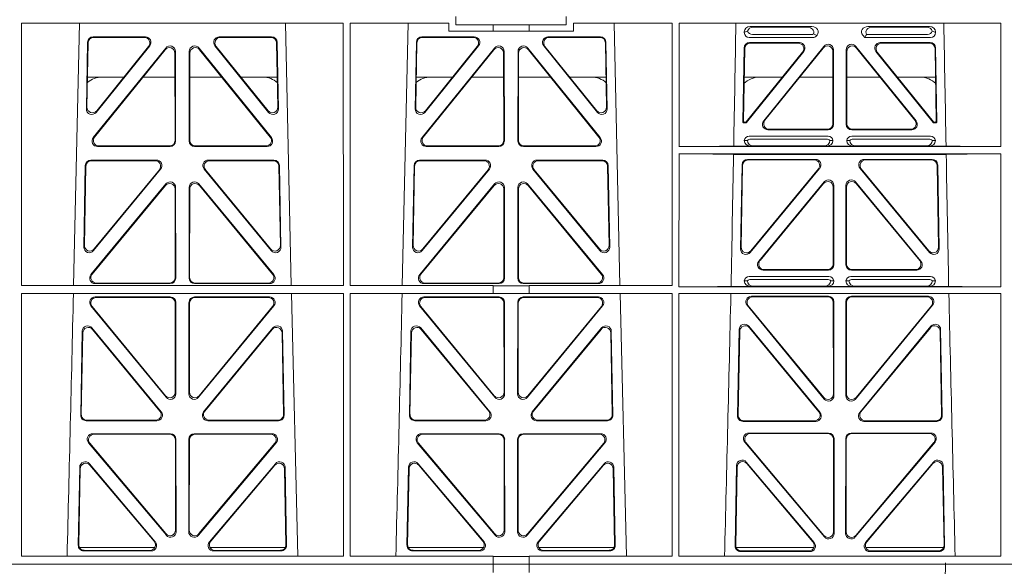
# Model space of a CAD drawing. Units: millimetres. Extents: x 625320 to 745547, y 252634 to 264424.
# Drawn here: x 632835 to 633192, y 257261 to 257460 of the extents above; entities that cross this region are included whole.
import ezdxf

# ---------------------------------------------------------------- set-up
doc = ezdxf.new("R2010")
doc.units = ezdxf.units.MM
doc.header["$LTSCALE"] = 50
doc.layers.add('Hatching', color=8, linetype='Continuous')
doc.styles.add('POLYPIPE', font='ARIALN.TTF', dxfattribs={"width": 0.91})

# ---------------------------------------------------------------- blocks, each defined once
blk = doc.blocks.new('ewfwe')
at = {"color": 5, "linetype": 'Continuous', "lineweight": 0}
for p, q in [((576928.51, 142069.47), (576928.51, 142072.47)), ((576968.51, 142069.47), (576968.51, 142072.47)), ((576770.9, 142070.07), (576770.88, 141974.91)), ((576770.9, 142070.07), (576887.64, 142070.07)), ((576789.79, 141974.91), (576791.9, 142070.07)), ((576866.63, 142070.07), (576868.73, 141974.91)), ((576887.64, 142070.07), (576887.65, 141974.91)), ((576890.16, 142070.07), (576890.14, 141974.91)), ((576890.16, 142070.07), (576925.86, 142070.07)), ((576909.04, 141974.91), (576911.15, 142070.07)), ((576925.86, 142067.07), (576925.86, 142070.07)), ((576928.51, 142069.47), (576942.03, 142069.47)), ((576942.03, 142069.47), (576955.03, 142069.47)), ((576942.03, 142067.07), (576942.03, 142069.47)), ((576955.03, 142069.47), (576968.51, 142069.47)), ((576955.03, 142067.07), (576955.03, 142069.47)), ((576971.17, 142070.07), (576971.17, 142067.07)), ((576971.17, 142070.07), (577006.9, 142070.07)), ((576985.88, 142070.07), (576987.98, 141974.91)), ((577006.9, 142070.07), (577006.91, 141974.91)), ((577009.41, 142070.07), (577126.15, 142070.07)), ((577009.41, 142070.07), (577009.41, 142025.28)), ((577035.22, 142068.78), (577057.63, 142068.78)), ((577100.31, 142068.78), (577077.9, 142068.78)), ((577126.15, 142070.07), (577126.16, 142025.28)), ((576796.88, 142065.07), (576815.88, 142065.07)), ((576842.65, 142065.07), (576861.65, 142065.07)), ((576916.13, 142065.07), (576935.13, 142065.07)), ((576942.03, 142067.07), (576925.86, 142067.07)), ((576955.03, 142067.07), (576942.03, 142067.07)), ((576971.17, 142067.07), (576955.03, 142067.07)), ((576961.9, 142065.07), (576980.9, 142065.07)), ((577033.09, 142066.85), (577033.09, 142066.59)), ((577036.02, 142065.89), (577057.33, 142065.89)), ((577056.02, 142068.57), (577036.34, 142068.57)), ((577059.28, 142065.45), (577059.49, 142065.71)), ((577076.04, 142065.71), (577076.8, 142064.77)), ((577077.17, 142065.56), (577076.8, 142064.77)), ((577077.4, 142065.89), (577099.51, 142065.89)), ((577079.51, 142068.57), (577099.19, 142068.57)), ((577102.44, 142066.59), (577102.44, 142066.85)), ((576794.43, 142038.98), (576794.88, 142063.11)), ((576794.66, 142039.59), (576795.09, 142062.9)), ((576797.08, 142064.86), (576815.44, 142064.86)), ((576817.44, 142061.82), (576797.97, 142037.69)), ((576817, 142061.61), (576798.2, 142038.3)), ((576860.55, 142037.69), (576841.09, 142061.82)), ((576860.33, 142038.3), (576841.53, 142061.61)), ((576843.09, 142064.86), (576861.45, 142064.86)), ((576863.44, 142062.9), (576863.87, 142039.59)), ((576863.65, 142063.11), (576864.1, 142038.98)), ((576913.68, 142038.98), (576914.13, 142063.11)), ((576913.91, 142039.59), (576914.34, 142062.9)), ((576916.33, 142064.86), (576934.69, 142064.86)), ((576936.69, 142061.82), (576917.22, 142037.69)), ((576936.25, 142061.61), (576917.45, 142038.3)), ((576979.8, 142037.69), (576960.34, 142061.82)), ((576979.58, 142038.3), (576960.78, 142061.61)), ((576962.34, 142064.86), (576980.7, 142064.86)), ((576982.69, 142062.9), (576983.12, 142039.59)), ((576982.9, 142063.11), (576983.35, 142038.98)), ((577034.9, 142064.77), (577057.87, 142064.77)), ((577053.12, 142062.98), (577035.02, 142062.98)), ((577052.68, 142062.77), (577035.23, 142062.77)), ((577040.13, 142034.62), (577061.93, 142061.61)), ((577073.6, 142061.61), (577095.4, 142034.62)), ((577076.8, 142064.77), (577100.62, 142064.77)), ((577100.51, 142062.98), (577082.41, 142062.98)), ((577100.3, 142062.77), (577082.85, 142062.77)), ((576823.22, 142061.01), (576796.96, 142028.56)), ((576823.01, 142060.41), (576797.4, 142028.77)), ((576826.59, 142027.52), (576826.55, 142059.17)), ((576826.8, 142027.31), (576826.76, 142059.76)), ((576831.77, 142059.76), (576831.73, 142027.31)), ((576831.98, 142059.17), (576831.94, 142027.52)), ((576861.57, 142028.56), (576835.31, 142061.01)), ((576861.13, 142028.77), (576835.52, 142060.41)), ((576942.47, 142061.01), (576916.21, 142028.56)), ((576942.26, 142060.41), (576916.65, 142028.77)), ((576945.84, 142027.52), (576945.8, 142059.17)), ((576946.05, 142027.31), (576946.01, 142059.76)), ((576951.02, 142059.76), (576950.98, 142027.31)), ((576951.23, 142059.17), (576951.19, 142027.52)), ((576980.82, 142028.56), (576954.56, 142061.01)), ((576980.38, 142028.77), (576954.77, 142060.41)), ((577033.03, 142061.03), (577032.56, 142034.38)), ((577032.78, 142034.59), (577033.23, 142060.82)), ((577054.23, 142059.53), (577033.82, 142034.27)), ((577033.92, 142034.06), (577054.67, 142059.74)), ((577061.72, 142061.02), (577040.57, 142034.83)), ((577065.26, 142033.58), (577065.26, 142059.77)), ((577065.47, 142060.36), (577065.47, 142033.37)), ((577070.05, 142033.37), (577070.05, 142060.36)), ((577070.26, 142059.77), (577070.26, 142033.58)), ((577094.96, 142034.83), (577073.81, 142061.02)), ((577080.86, 142059.74), (577101.61, 142034.06)), ((577101.71, 142034.27), (577081.3, 142059.53)), ((577102.3, 142060.82), (577102.75, 142034.59)), ((577102.97, 142034.38), (577102.5, 142061.03)), ((576808.02, 142050.47), (576794.86, 142050.47)), ((576826.56, 142050.47), (576814.96, 142050.47)), ((576831.97, 142050.47), (576843.56, 142050.47)), ((576850.51, 142050.47), (576863.67, 142050.47)), ((576914.11, 142050.47), (576927.27, 142050.47)), ((576934.21, 142050.47), (576945.81, 142050.47)), ((576962.81, 142050.47), (576951.22, 142050.47)), ((576982.92, 142050.47), (576969.76, 142050.47)), ((577046.91, 142050.47), (577033.05, 142050.47)), ((577065.26, 142050.47), (577053.21, 142050.47)), ((577070.26, 142050.47), (577082.32, 142050.47)), ((577088.62, 142050.47), (577102.48, 142050.47)), ((577033.06, 142033.87), (577033.53, 142033.87)), ((577033.27, 142034.08), (577033.43, 142034.08)), ((577102, 142033.87), (577102.47, 142033.87)), ((577102.1, 142034.08), (577102.26, 142034.08)), ((577041.68, 142031.37), (577063.48, 142031.37)), ((577042.12, 142031.58), (577063.27, 142031.58)), ((577072.05, 142031.37), (577093.85, 142031.37)), ((577072.26, 142031.58), (577093.41, 142031.58)), ((577034.21, 142027.52), (577033.09, 142027.49)), ((577063.46, 142029.08), (577034.89, 142029.08)), ((577062.92, 142027.97), (577035.43, 142027.97)), ((577065.26, 142027.49), (577064.15, 142027.52)), ((577071.38, 142027.52), (577070.26, 142027.49)), ((577100.64, 142029.08), (577072.06, 142029.08)), ((577100.1, 142027.97), (577072.61, 142027.97)), ((577102.44, 142027.49), (577101.32, 142027.52)), ((576798.5, 142025.31), (576824.81, 142025.31)), ((576798.94, 142025.52), (576824.6, 142025.52)), ((576833.72, 142025.31), (576860.03, 142025.31)), ((576833.93, 142025.52), (576859.59, 142025.52)), ((576917.75, 142025.31), (576944.06, 142025.31)), ((576918.19, 142025.52), (576943.85, 142025.52)), ((576952.97, 142025.31), (576979.28, 142025.31)), ((576953.18, 142025.52), (576978.84, 142025.52)), ((577009.41, 142022.68), (577009.4, 141974.42)), ((577009.41, 142025.28), (577126.16, 142025.28)), ((577009.41, 142022.68), (577126.16, 142022.68)), ((577029.19, 142022.47), (577106.34, 142022.47)), ((577029.25, 142025.5), (577035.29, 142025.5)), ((577035.29, 142025.5), (577036.41, 142025.53)), ((577061.95, 142025.53), (577036.41, 142025.53)), ((577061.95, 142025.53), (577063.07, 142025.5)), ((577063.07, 142025.5), (577072.46, 142025.5)), ((577072.46, 142025.5), (577073.58, 142025.53)), ((577073.58, 142025.53), (577099.12, 142025.53)), ((577099.12, 142025.53), (577100.24, 142025.5)), ((577100.24, 142025.5), (577106.28, 142025.5)), ((577126.16, 142022.68), (577126.17, 141974.42)), ((576819.82, 142020.39), (576796.05, 142020.39)), ((576819.38, 142020.18), (576796.25, 142020.18)), ((576862.48, 142020.39), (576838.71, 142020.39)), ((576862.28, 142020.18), (576839.15, 142020.18)), ((576939.07, 142020.39), (576915.3, 142020.39)), ((576938.63, 142020.18), (576915.5, 142020.18)), ((576981.73, 142020.39), (576957.96, 142020.39)), ((576981.53, 142020.18), (576958.4, 142020.18)), ((577031.76, 141988.23), (577032.29, 142018.71)), ((577034.28, 142020.66), (577058.9, 142020.66)), ((577058.45, 142020.45), (577034.49, 142020.45)), ((577076.63, 142020.66), (577101.25, 142020.66)), ((577101.04, 142020.45), (577077.08, 142020.45)), ((577103.24, 142018.71), (577103.77, 141988.23)), ((576794.05, 142018.44), (576793.5, 141988.9)), ((576794.26, 142018.23), (576793.72, 141989.5)), ((576797.03, 141987.6), (576821.37, 142017.13)), ((576797.25, 141988.19), (576820.92, 142016.93)), ((576837.16, 142017.13), (576861.5, 141987.6)), ((576837.61, 142016.93), (576861.28, 141988.19)), ((576864.81, 141989.5), (576864.27, 142018.23)), ((576865.03, 141988.9), (576864.48, 142018.44)), ((576913.3, 142018.44), (576912.75, 141988.9)), ((576913.51, 142018.23), (576912.97, 141989.5)), ((576916.28, 141987.6), (576940.62, 142017.13)), ((576916.5, 141988.19), (576940.17, 142016.93)), ((576956.41, 142017.13), (576980.75, 141987.6)), ((576956.86, 142016.93), (576980.53, 141988.19)), ((576984.06, 141989.5), (576983.52, 142018.23)), ((576984.28, 141988.9), (576983.73, 142018.44)), ((577032.49, 142018.5), (577031.98, 141988.83)), ((577060.43, 142017.4), (577035.28, 141986.93)), ((577035.51, 141987.53), (577059.99, 142017.19)), ((577100.24, 141986.93), (577075.1, 142017.4)), ((577075.54, 142017.19), (577100.02, 141987.53)), ((577103.55, 141988.83), (577103.04, 142018.5)), ((576796.11, 141978.9), (576823.29, 142011.76)), ((576862.42, 141978.9), (576835.24, 142011.76)), ((576942.54, 142011.76), (576915.36, 141978.9)), ((576954.49, 142011.76), (576981.67, 141978.9)), ((577062.05, 142012.49), (577038.35, 141983.77)), ((577038.8, 141983.98), (577061.84, 142011.91)), ((577073.48, 142012.49), (577097.18, 141983.77)), ((577096.73, 141983.98), (577073.69, 142011.91)), ((576796.56, 141979.11), (576823.08, 142011.18)), ((576826.61, 142009.92), (576826.65, 141977.84)), ((576826.82, 142010.5), (576826.86, 141977.63)), ((576831.71, 142010.5), (576831.67, 141977.63)), ((576831.92, 142009.92), (576831.88, 141977.84)), ((576861.97, 141979.11), (576835.45, 142011.18)), ((576942.33, 142011.18), (576915.81, 141979.11)), ((576945.9, 141977.84), (576945.86, 142009.92)), ((576946.11, 141977.63), (576946.07, 142010.5)), ((576950.92, 141977.63), (576950.96, 142010.5)), ((576951.13, 141977.84), (576951.17, 142009.92)), ((576954.7, 142011.18), (576981.22, 141979.11)), ((577065.37, 142010.64), (577065.37, 141982.72)), ((577065.58, 141982.51), (577065.58, 142011.22)), ((577069.95, 141982.51), (577069.95, 142011.22)), ((577070.16, 142010.64), (577070.16, 141982.72)), ((577063.59, 141980.51), (577039.89, 141980.51)), ((577063.38, 141980.72), (577040.33, 141980.72)), ((577095.64, 141980.51), (577071.94, 141980.51)), ((577095.2, 141980.72), (577072.15, 141980.72)), ((576824.66, 141975.84), (576798.09, 141975.84)), ((576833.87, 141975.84), (576860.44, 141975.84)), ((576917.34, 141975.84), (576943.91, 141975.84)), ((576979.69, 141975.84), (576953.12, 141975.84)), ((577034.21, 141976.66), (577033.09, 141976.63)), ((577034.89, 141978.22), (577063.78, 141978.22)), ((577035.43, 141977.11), (577063.24, 141977.11)), ((577065.58, 141976.63), (577064.46, 141976.66)), ((577071.07, 141976.66), (577069.95, 141976.63)), ((577071.75, 141978.22), (577100.64, 141978.22)), ((577072.29, 141977.11), (577100.1, 141977.11)), ((577102.44, 141976.63), (577101.32, 141976.66)), ((576887.65, 141974.91), (576770.88, 141974.91)), ((576824.87, 141975.63), (576797.64, 141975.63)), ((576833.66, 141975.63), (576860.89, 141975.63)), ((576942.03, 141974.91), (576890.14, 141974.91)), ((576916.89, 141975.63), (576944.12, 141975.63)), ((576942.03, 141972.02), (576942.03, 141974.91)), ((576955.03, 141974.87), (576942.03, 141974.87)), ((576980.14, 141975.63), (576952.91, 141975.63)), ((577006.91, 141974.91), (576955.03, 141974.91)), ((576955.03, 141972.02), (576955.03, 141974.91)), ((577126.17, 141974.42), (577009.4, 141974.42)), ((577028.31, 141974.64), (577035.29, 141974.64)), ((577035.29, 141974.64), (577036.41, 141974.67)), ((577036.41, 141974.67), (577062.26, 141974.67)), ((577062.26, 141974.67), (577063.38, 141974.64)), ((577063.38, 141974.64), (577072.15, 141974.64)), ((577072.15, 141974.64), (577073.26, 141974.67)), ((577099.12, 141974.67), (577073.26, 141974.67)), ((577099.12, 141974.67), (577100.24, 141974.64)), ((577100.24, 141974.64), (577107.22, 141974.64)), ((576770.88, 141972.02), (576770.87, 141876.83)), ((576887.66, 141972.02), (576770.88, 141972.02)), ((576797.63, 141970.82), (576824.87, 141970.82)), ((576798.07, 141970.61), (576824.66, 141970.61)), ((576826.66, 141968.62), (576826.69, 141936.3)), ((576826.87, 141968.83), (576826.9, 141935.71)), ((576831.63, 141935.71), (576831.66, 141968.83)), ((576831.84, 141936.3), (576831.87, 141968.62)), ((576833.66, 141970.82), (576860.9, 141970.82)), ((576833.87, 141970.61), (576860.46, 141970.61)), ((576868.8, 141972.02), (576871.09, 141876.83)), ((576887.66, 141972.02), (576887.67, 141876.83)), ((576890.14, 141972.02), (576890.12, 141876.83)), ((576942.03, 141972.02), (576890.14, 141972.02)), ((576916.88, 141970.82), (576944.12, 141970.82)), ((576917.32, 141970.61), (576943.91, 141970.61)), ((576955.03, 141972.02), (576942.03, 141972.02)), ((576945.91, 141968.62), (576945.94, 141936.3)), ((576946.12, 141968.83), (576946.15, 141935.71)), ((576950.88, 141935.71), (576950.91, 141968.83)), ((576951.09, 141936.3), (576951.12, 141968.62)), ((576952.91, 141970.82), (576980.15, 141970.82)), ((576953.12, 141970.61), (576979.71, 141970.61)), ((577006.91, 141972.02), (576955.03, 141972.02)), ((576988.05, 141972.02), (576990.34, 141876.83)), ((577006.91, 141972.02), (577006.93, 141876.83)), ((577009.4, 141972.02), (577009.38, 141876.83)), ((577126.17, 141972.02), (577009.4, 141972.02)), ((577063.6, 141971.05), (577035.65, 141971.05)), ((577063.39, 141970.84), (577036.1, 141970.84)), ((577065.42, 141935.67), (577065.38, 141968.85)), ((577065.63, 141935.09), (577065.59, 141969.06)), ((577069.94, 141969.06), (577069.9, 141935.09)), ((577070.15, 141968.85), (577070.11, 141935.67)), ((577099.88, 141971.05), (577071.93, 141971.05)), ((577099.43, 141970.84), (577072.14, 141970.84)), ((577126.17, 141972.02), (577126.19, 141876.83)), ((576823.38, 141934.44), (576796.08, 141967.57)), ((576823.17, 141935.03), (576796.53, 141967.36)), ((576862.44, 141967.57), (576835.15, 141934.44)), ((576862, 141967.36), (576835.36, 141935.03)), ((576942.63, 141934.44), (576915.33, 141967.57)), ((576942.42, 141935.03), (576915.78, 141967.36)), ((576981.69, 141967.57), (576954.4, 141934.44)), ((576981.25, 141967.36), (576954.61, 141935.03)), ((577034.11, 141967.79), (577062.1, 141933.81)), ((577034.55, 141967.58), (577061.89, 141934.4)), ((577073.43, 141933.81), (577101.42, 141967.79)), ((577073.64, 141934.4), (577100.98, 141967.58)), ((576792.93, 141958.36), (576792.37, 141927.98)), ((576821.58, 141929.21), (576796.46, 141959.59)), ((576821.13, 141929.42), (576796.66, 141959.02)), ((576862.06, 141959.59), (576836.95, 141929.21)), ((576861.87, 141959.02), (576837.4, 141929.42)), ((576866.16, 141927.98), (576865.59, 141958.36)), ((576912.18, 141958.36), (576911.62, 141927.98)), ((576940.83, 141929.21), (576915.71, 141959.59)), ((576940.38, 141929.42), (576915.91, 141959.02)), ((576981.31, 141959.59), (576956.2, 141929.21)), ((576981.12, 141959.02), (576956.65, 141929.42)), ((576985.41, 141927.98), (576984.84, 141958.36)), ((577030.64, 141927.75), (577031.22, 141958.97)), ((577030.85, 141927.96), (577031.42, 141958.4)), ((577034.75, 141960.2), (577060.56, 141928.99)), ((577034.95, 141959.63), (577060.11, 141929.2)), ((577074.97, 141928.99), (577100.78, 141960.2)), ((577075.42, 141929.2), (577100.58, 141959.63)), ((577104.11, 141958.4), (577104.67, 141927.96)), ((577104.31, 141958.97), (577104.89, 141927.75)), ((576793.13, 141957.79), (576792.58, 141928.19)), ((576865.95, 141928.19), (576865.4, 141957.79)), ((576912.38, 141957.79), (576911.83, 141928.19)), ((576985.2, 141928.19), (576984.65, 141957.79)), ((576794.36, 141925.95), (576820.05, 141925.95)), ((576794.57, 141926.16), (576819.61, 141926.16)), ((576838.48, 141925.95), (576864.17, 141925.95)), ((576838.92, 141926.16), (576863.96, 141926.16)), ((576913.61, 141925.95), (576939.3, 141925.95)), ((576913.82, 141926.16), (576938.86, 141926.16)), ((576957.73, 141925.95), (576983.42, 141925.95)), ((576958.17, 141926.16), (576983.21, 141926.16)), ((577058.58, 141925.93), (577032.84, 141925.93)), ((577102.68, 141925.93), (577076.95, 141925.93)), ((577059.03, 141925.72), (577032.63, 141925.72)), ((577102.9, 141925.72), (577076.5, 141925.72)), ((576796.77, 141921.26), (576824.93, 141921.26)), ((576797.22, 141921.05), (576824.72, 141921.05)), ((576826.71, 141919.06), (576826.75, 141886.31)), ((576826.92, 141919.27), (576826.96, 141885.74)), ((576831.57, 141885.74), (576831.61, 141919.27)), ((576831.78, 141886.31), (576831.82, 141919.06)), ((576833.6, 141921.26), (576861.76, 141921.26)), ((576833.81, 141921.05), (576861.31, 141921.05)), ((576916.02, 141921.26), (576944.18, 141921.26)), ((576916.47, 141921.05), (576943.97, 141921.05)), ((576945.96, 141919.06), (576946, 141886.31)), ((576946.17, 141919.27), (576946.21, 141885.74)), ((576950.82, 141885.74), (576950.86, 141919.27)), ((576951.03, 141886.31), (576951.07, 141919.06)), ((576952.85, 141921.26), (576981.01, 141921.26)), ((576953.06, 141921.05), (576980.56, 141921.05)), ((577063.65, 141921.48), (577034.78, 141921.48)), ((577063.44, 141921.27), (577035.24, 141921.27)), ((577065.48, 141885.7), (577065.44, 141919.28)), ((577065.69, 141885.12), (577065.65, 141919.49)), ((577069.88, 141919.49), (577069.84, 141885.12)), ((577070.09, 141919.28), (577070.05, 141885.7)), ((577100.75, 141921.48), (577071.88, 141921.48)), ((577100.29, 141921.27), (577072.09, 141921.27)), ((576823.45, 141884.45), (576795.24, 141917.98)), ((576823.24, 141885.03), (576795.69, 141917.77)), ((576863.29, 141917.98), (576835.08, 141884.45)), ((576862.84, 141917.77), (576835.29, 141885.03)), ((576942.7, 141884.45), (576914.49, 141917.98)), ((576942.49, 141885.03), (576914.94, 141917.77)), ((576982.54, 141917.98), (576954.33, 141884.45)), ((576982.09, 141917.77), (576954.54, 141885.03)), ((577033.25, 141918.21), (577062.17, 141883.83)), ((577033.7, 141918), (577061.96, 141884.41)), ((577073.36, 141883.83), (577102.28, 141918.21)), ((577073.57, 141884.41), (577101.83, 141918)), ((576791.49, 141880.8), (576792.02, 141909.13)), ((576791.71, 141881.01), (576792.22, 141908.57)), ((576795.54, 141910.38), (576819.45, 141882.05)), ((576795.74, 141909.81), (576819, 141882.26)), ((576839.08, 141882.05), (576862.99, 141910.38)), ((576839.53, 141882.26), (576862.79, 141909.81)), ((576866.31, 141908.57), (576866.82, 141881.01)), ((576866.51, 141909.13), (576867.04, 141880.8)), ((576910.74, 141880.8), (576911.27, 141909.13)), ((576910.96, 141881.01), (576911.47, 141908.57)), ((576914.79, 141910.38), (576938.7, 141882.05)), ((576914.99, 141909.81), (576938.25, 141882.26)), ((576958.33, 141882.05), (576982.24, 141910.38)), ((576958.78, 141882.26), (576982.04, 141909.81)), ((576985.56, 141908.57), (576986.07, 141881.01)), ((576985.76, 141909.13), (576986.29, 141880.8)), ((577030.31, 141909.73), (577029.76, 141880.57)), ((577030.51, 141909.17), (577029.98, 141880.78)), ((577058.44, 141881.83), (577033.82, 141910.98)), ((577057.98, 141882.04), (577034.02, 141910.41)), ((577101.71, 141910.98), (577077.09, 141881.83)), ((577101.51, 141910.41), (577077.55, 141882.04)), ((577105.55, 141880.78), (577105.02, 141909.17)), ((577105.77, 141880.57), (577105.22, 141909.73)), ((576819.22, 141879.97), (576791.97, 141879.97)), ((576866.56, 141879.97), (576839.31, 141879.97)), ((576911.22, 141879.97), (576938.47, 141879.97)), ((576958.56, 141879.97), (576985.81, 141879.97)), ((577030.13, 141879.97), (577058.32, 141879.97)), ((577077.21, 141879.97), (577105.4, 141879.97)), ((576887.67, 141876.83), (576770.87, 141876.83)), ((576817.94, 141878.77), (576793.48, 141878.77)), ((576817.48, 141878.98), (576793.7, 141878.98)), ((576865.05, 141878.77), (576840.59, 141878.77)), ((576864.83, 141878.98), (576841.05, 141878.98)), ((576942.03, 141876.83), (576890.12, 141876.83)), ((576937.19, 141878.77), (576912.73, 141878.77)), ((576936.73, 141878.98), (576912.95, 141878.98)), ((576942.03, 141873.97), (576942.03, 141876.83)), ((576955.03, 141876.79), (576942.03, 141876.79)), ((577006.93, 141876.83), (576955.03, 141876.83)), ((576955.03, 141873.97), (576955.03, 141876.83)), ((576984.3, 141878.77), (576959.84, 141878.77)), ((576984.08, 141878.98), (576960.3, 141878.98)), ((577126.19, 141876.83), (577009.38, 141876.83)), ((577031.75, 141878.55), (577056.92, 141878.55)), ((577031.97, 141878.76), (577056.47, 141878.76)), ((577078.61, 141878.55), (577103.78, 141878.55)), ((577079.06, 141878.76), (577103.56, 141878.76)), ((576942.03, 141873.97), (576597.25, 141873.97)), ((576942.01, 141873.97), (576774.64, 141873.97)), ((576942.01, 141870.97), (576942.01, 141873.97)), ((576942.03, 141873.97), (576955.01, 141873.97)), ((576955.01, 141873.97), (576955.01, 141870.97)), ((577246.64, 141873.97), (576955.01, 141873.97)), ((577246.64, 141873.97), (576955.03, 141873.97))]:
    blk.add_line(p, q, dxfattribs=at)
for centre, radius, start, end in [((576800.09, 142042.48), 8, 89.9685, 130.9624), ((576858.44, 142042.48), 8, 48.0436, 90.0274), ((576919.34, 142042.48), 8, 89.9685, 130.9624), ((576977.69, 142042.48), 8, 48.0436, 90.0274), ((577038.59, 142042.48), 8, 89.9685, 134.9564), ((577096.94, 142042.48), 8, 45.099, 90.0274), ((577034.85, 142027.32), 1.76, 88.5833, 174.6494), ((577035.46, 142026.02), 1.95, 90.6234, 129.6602), ((577062.9, 142026.02), 1.95, 50.3381, 89.3784), ((577063.51, 142027.32), 1.76, 5.3675, 91.3998), ((577072.02, 142027.32), 1.76, 88.5833, 174.6494), ((577072.63, 142026.02), 1.95, 90.6234, 129.6602), ((577100.07, 142026.02), 1.95, 50.3381, 89.3784), ((577100.68, 142027.32), 1.76, 5.3675, 91.3998), ((577034.85, 141976.46), 1.76, 88.5833, 174.6494), ((577035.46, 141975.16), 1.95, 90.6234, 129.6602), ((577063.22, 141975.16), 1.95, 50.3381, 89.3784), ((577063.82, 141976.46), 1.76, 5.3675, 91.3998), ((577071.71, 141976.46), 1.76, 88.5833, 174.6494), ((577072.31, 141975.16), 1.95, 90.6234, 129.6602), ((577100.07, 141975.16), 1.95, 50.3381, 89.3784), ((577100.68, 141976.46), 1.76, 5.3675, 91.3998), ((534292.02, 142945.14), 42508.85, 358.559913, 358.688264), ((534411.27, 142945.14), 42508.85, 358.559913, 358.688264), ((534530.5, 142945.14), 42508.86, 358.559913, 358.688264), ((619605.01, 142945.14), 42508.85, 181.311736, 181.440087)]:
    blk.add_arc(centre, radius, start, end, dxfattribs=at)
for centre, major_axis, ratio, start_param, end_param in [((577035.3, 142066.78), (2.18, -0.41), 0.903472, 1.775552, 3.309506), ((577057.51, 142066.78), (-2.39, -0.31), 0.828526, 2.426058, 4.556104), ((577078.02, 142066.78), (2.39, -0.31), 0.828526, 1.727081, 3.857127), ((577100.23, 142066.78), (-2.18, -0.41), 0.903472, 2.973679, 4.507634), ((576796.89, 142063.06), (1.53, -1.31), 0.9936, 2.280659, 3.826537), ((576815.86, 142063.06), (-1.89, -0.76), 0.980994, 2.086889, 4.321417), ((576842.67, 142063.06), (1.89, -0.76), 0.980994, 1.961768, 4.196296), ((576861.64, 142063.06), (-1.53, -1.31), 0.9936, 2.456648, 4.002526), ((576916.14, 142063.06), (1.53, -1.31), 0.9936, 2.280659, 3.826537), ((576935.11, 142063.06), (-1.89, -0.76), 0.980994, 2.086889, 4.321417), ((576961.92, 142063.06), (1.89, -0.76), 0.980994, 1.961768, 4.196296), ((576980.89, 142063.06), (-1.53, -1.31), 0.9936, 2.456648, 4.002526), ((577035.3, 142066.98), (1.69, 1.69), 0.834817, 2.445979, 3.837206), ((577035.13, 142066.81), (-3.95, -1.22), 0.142512, 4.882311, 5.144152), ((577036.42, 142066.57), (2.18, -0.41), 0.903472, 1.775552, 3.047664), ((577036.42, 142068.1), (1.69, 1.69), 0.834817, 2.707821, 3.837206), ((577055.91, 142066.57), (-2.39, -0.31), 0.828526, 2.764509, 4.556104), ((577057.14, 142068.1), (-0.97, 2.03), 0.888386, 2.740262, 3.204473), ((577057.68, 142066.98), (-0.97, 2.03), 0.888386, 2.740262, 3.542923), ((577057.76, 142066.81), (2.96, -1.61), 0.11489, 4.932371, 5.270822), ((577079.62, 142066.57), (2.39, -0.31), 0.828526, 1.727081, 3.639833), ((577080.44, 142066.46), (-3.31, -1.32), 0.32044, 5.732486, 5.94978), ((577099.11, 142066.57), (-2.18, -0.41), 0.903472, 3.235521, 4.507634), ((577099.11, 142068.1), (-1.69, 1.69), 0.834817, 2.445979, 3.575364), ((577100.23, 142066.98), (-1.69, 1.69), 0.834817, 2.445979, 3.837206), ((577100.4, 142066.81), (3.95, -1.22), 0.142512, 1.139033, 1.400875), ((576797.1, 142062.85), (1.53, -1.31), 0.9936, 2.280659, 3.826537), ((576815.42, 142062.85), (-1.89, -0.76), 0.980994, 2.086889, 4.321417), ((576824.75, 142059.71), (-0.72, -1.93), 0.97034, 1.94013, 4.380975), ((576833.78, 142059.71), (0.72, -1.93), 0.97034, 1.90221, 4.343056), ((576843.11, 142062.85), (1.89, -0.76), 0.980994, 1.961768, 4.196296), ((576861.43, 142062.85), (-1.53, -1.31), 0.9936, 2.456648, 4.002526), ((576916.35, 142062.85), (1.53, -1.31), 0.9936, 2.280659, 3.826537), ((576934.67, 142062.85), (-1.89, -0.76), 0.980994, 2.086889, 4.321417), ((576944, 142059.71), (-0.72, -1.93), 0.97034, 1.94013, 4.380975), ((576953.03, 142059.71), (0.72, -1.93), 0.97034, 1.90221, 4.343056), ((576962.36, 142062.85), (1.89, -0.76), 0.980994, 1.961768, 4.196296), ((576980.68, 142062.85), (-1.53, -1.31), 0.9936, 2.456648, 4.002526), ((577035.03, 142060.98), (1.41, -1.44), 0.992561, 2.368654, 3.914532), ((577035.24, 142060.77), (1.41, -1.44), 0.992561, 2.368654, 3.914532), ((577052.64, 142060.77), (-1.84, -0.88), 0.980016, 2.024328, 4.258857), ((577053.08, 142060.98), (-1.84, -0.88), 0.980016, 2.024328, 4.258857), ((577063.26, 142059.72), (-0.69, -1.95), 0.967227, 1.92117, 4.362015), ((577063.47, 142060.32), (-0.69, -1.95), 0.967227, 1.92117, 4.362015), ((577072.06, 142060.32), (0.69, -1.95), 0.967227, 1.92117, 4.362015), ((577072.27, 142059.72), (0.69, -1.95), 0.967227, 1.92117, 4.362015), ((577082.45, 142060.98), (1.84, -0.88), 0.980016, 2.024328, 4.258857), ((577082.89, 142060.77), (1.84, -0.88), 0.980016, 2.024328, 4.258857), ((577100.29, 142060.77), (-1.41, -1.44), 0.992561, 2.368654, 3.914532), ((577100.5, 142060.98), (-1.41, -1.44), 0.992561, 2.368654, 3.914532), ((576824.55, 142059.12), (-0.72, -1.93), 0.97034, 1.94013, 4.380975), ((576833.98, 142059.12), (0.72, -1.93), 0.97034, 1.90221, 4.343056), ((576943.8, 142059.12), (-0.72, -1.93), 0.97034, 1.94013, 4.380975), ((576953.23, 142059.12), (0.72, -1.93), 0.97034, 1.90221, 4.343056), ((576796.44, 142038.99), (0.68, 1.96), 0.962414, 1.896981, 4.354694), ((576796.66, 142039.6), (0.68, 1.96), 0.962414, 1.896981, 4.354694), ((576861.87, 142039.6), (-0.68, 1.96), 0.962414, 1.928491, 4.386204), ((576862.09, 142038.99), (-0.68, 1.96), 0.962414, 1.928491, 4.386204), ((576915.69, 142038.99), (0.68, 1.96), 0.962414, 1.896981, 4.354694), ((576915.91, 142039.6), (0.68, 1.96), 0.962414, 1.896981, 4.354694), ((576981.12, 142039.6), (-0.68, 1.96), 0.962414, 1.928491, 4.386204), ((576981.34, 142038.99), (-0.68, 1.96), 0.962414, 1.928491, 4.386204), ((577033.06, 142034.38), (0.359, 0.353), 0.9923, 2.351333, 3.931853), ((577033.28, 142034.59), (0.359, 0.353), 0.9923, 2.351333, 3.931853), ((577033.43, 142034.59), (-0.217, 0.453), 0.995332, 2.697779, 3.585407), ((577033.53, 142034.38), (-0.217, 0.453), 0.995332, 2.697779, 3.585407), ((577041.71, 142033.38), (1.84, 0.88), 0.980016, 2.024328, 4.258857), ((577042.15, 142033.59), (1.84, 0.88), 0.980016, 2.024328, 4.258857), ((577063.26, 142033.59), (-1.42, 1.42), 0.992433, 2.359993, 3.923193), ((577063.47, 142033.38), (-1.42, 1.42), 0.992433, 2.359993, 3.923193), ((577072.06, 142033.38), (1.42, 1.42), 0.992433, 2.359993, 3.923193), ((577072.27, 142033.59), (1.42, 1.42), 0.992433, 2.359993, 3.923193), ((577093.38, 142033.59), (-1.84, 0.88), 0.980016, 2.024328, 4.258857), ((577093.82, 142033.38), (-1.84, 0.88), 0.980016, 2.024328, 4.258857), ((577102, 142034.38), (0.217, 0.453), 0.995332, 2.697779, 3.585407), ((577102.1, 142034.59), (0.217, 0.453), 0.995332, 2.697779, 3.585407), ((577102.25, 142034.59), (-0.359, 0.353), 0.9923, 2.351333, 3.931853), ((577102.47, 142034.38), (-0.359, 0.353), 0.9923, 2.351333, 3.931853), ((576798.54, 142027.32), (1.79, 0.98), 0.978764, 1.968301, 4.202829), ((576798.98, 142027.53), (1.79, 0.98), 0.978764, 1.968301, 4.202829), ((576824.58, 142027.53), (-1.33, 1.52), 0.991222, 2.425203, 3.988403), ((576824.79, 142027.32), (-1.33, 1.52), 0.991222, 2.425203, 3.988403), ((576833.74, 142027.32), (1.33, 1.52), 0.991222, 2.294782, 3.857982), ((576833.95, 142027.53), (1.33, 1.52), 0.991222, 2.294782, 3.857982), ((576859.55, 142027.53), (-1.79, 0.98), 0.978764, 2.080356, 4.314885), ((576859.99, 142027.32), (-1.79, 0.98), 0.978764, 2.080356, 4.314885), ((576917.79, 142027.32), (1.79, 0.98), 0.978764, 1.968301, 4.202829), ((576918.23, 142027.53), (1.79, 0.98), 0.978764, 1.968301, 4.202829), ((576943.83, 142027.53), (-1.33, 1.52), 0.991222, 2.425203, 3.988403), ((576944.04, 142027.32), (-1.33, 1.52), 0.991222, 2.425203, 3.988403), ((576952.99, 142027.32), (1.33, 1.52), 0.991222, 2.294782, 3.857982), ((576953.2, 142027.53), (1.33, 1.52), 0.991222, 2.294782, 3.857982), ((576978.8, 142027.53), (-1.79, 0.98), 0.978764, 2.080356, 4.314885), ((576979.24, 142027.32), (-1.79, 0.98), 0.978764, 2.080356, 4.314885), ((577035.3, 142027.5), (2.21, 0.06), 0.906244, 3.116157, 4.681421), ((577036.42, 142027.53), (2.21, 0.06), 0.906244, 3.116157, 4.681421), ((577061.94, 142027.53), (-2.21, 0.06), 0.906244, 1.601764, 3.167028), ((577063.06, 142027.5), (-2.21, 0.06), 0.906244, 1.601764, 3.167028), ((577072.47, 142027.5), (2.21, 0.06), 0.906244, 3.116157, 4.681421), ((577073.59, 142027.53), (2.21, 0.06), 0.906244, 3.116157, 4.681421), ((577099.11, 142027.53), (-2.21, 0.06), 0.906244, 1.601764, 3.167028), ((577100.23, 142027.5), (-2.21, 0.06), 0.906244, 1.601764, 3.167028), ((577008.14, 142025.59), (22.18, 0), 0.013091, 4.76899, 5.970588), ((577008.14, 142022.38), (22.13, 0), 0.013091, 0.312933, 1.5141), ((577127.39, 142025.59), (-22.18, 0), 0.013091, 0.312598, 1.515887), ((577127.39, 142022.38), (-22.13, 0), 0.013091, 4.767389, 5.970252), ((576796.06, 142018.39), (1.53, -1.31), 0.9936, 2.280659, 3.826537), ((576796.27, 142018.18), (1.53, -1.31), 0.9936, 2.280659, 3.826537), ((576819.35, 142018.18), (-1.89, -0.76), 0.98056, 2.08118, 4.325969), ((576819.79, 142018.39), (-1.89, -0.76), 0.98056, 2.08118, 4.325969), ((576838.74, 142018.39), (1.89, -0.76), 0.98056, 1.957217, 4.202006), ((576839.18, 142018.18), (1.89, -0.76), 0.98056, 1.957217, 4.202006), ((576862.26, 142018.18), (-1.53, -1.31), 0.9936, 2.456648, 4.002526), ((576862.47, 142018.39), (-1.53, -1.31), 0.9936, 2.456648, 4.002526), ((576915.31, 142018.39), (1.53, -1.31), 0.9936, 2.280659, 3.826537), ((576915.52, 142018.18), (1.53, -1.31), 0.9936, 2.280659, 3.826537), ((576938.6, 142018.18), (-1.89, -0.76), 0.98056, 2.08118, 4.325969), ((576939.04, 142018.39), (-1.89, -0.76), 0.98056, 2.08118, 4.325969), ((576957.99, 142018.39), (1.89, -0.76), 0.98056, 1.957217, 4.202006), ((576958.43, 142018.18), (1.89, -0.76), 0.98056, 1.957217, 4.202006), ((576981.51, 142018.18), (-1.53, -1.31), 0.9936, 2.456648, 4.002526), ((576981.72, 142018.39), (-1.53, -1.31), 0.9936, 2.456648, 4.002526), ((577034.3, 142018.66), (1.41, -1.44), 0.992561, 2.368654, 3.914532), ((577034.5, 142018.45), (1.41, -1.44), 0.992561, 2.368654, 3.914532), ((577058.42, 142018.45), (-1.85, -0.87), 0.979583, 2.019198, 4.263987), ((577058.87, 142018.66), (-1.85, -0.87), 0.979583, 2.019198, 4.263987), ((577076.66, 142018.66), (1.85, -0.87), 0.979583, 2.019198, 4.263987), ((577077.11, 142018.45), (1.85, -0.87), 0.979583, 2.019198, 4.263987), ((577101.03, 142018.45), (-1.41, -1.44), 0.992561, 2.368654, 3.914532), ((577101.23, 142018.66), (-1.41, -1.44), 0.992561, 2.368654, 3.914532), ((576824.6, 142009.87), (-0.73, -1.92), 0.971195, 1.945769, 4.376481), ((576824.81, 142010.46), (-0.73, -1.92), 0.971195, 1.945769, 4.376481), ((576833.72, 142010.46), (0.73, -1.92), 0.971195, 1.906704, 4.337416), ((576833.93, 142009.87), (0.73, -1.92), 0.971195, 1.906704, 4.337416), ((576943.85, 142009.87), (-0.73, -1.92), 0.971195, 1.945769, 4.376481), ((576944.06, 142010.46), (-0.73, -1.92), 0.971195, 1.945769, 4.376481), ((576952.97, 142010.46), (0.73, -1.92), 0.971195, 1.906704, 4.337416), ((576953.18, 142009.87), (0.73, -1.92), 0.971195, 1.906704, 4.337416), ((577063.36, 142010.59), (-0.7, -1.94), 0.968131, 1.926237, 4.356949), ((577063.57, 142011.18), (-0.7, -1.94), 0.968131, 1.926237, 4.356949), ((577071.96, 142011.18), (0.7, -1.94), 0.968131, 1.926237, 4.356949), ((577072.17, 142010.59), (0.7, -1.94), 0.968131, 1.926237, 4.356949), ((576795.51, 141988.91), (0.69, 1.96), 0.963437, 1.901604, 4.3492), ((576795.73, 141989.51), (0.69, 1.96), 0.963437, 1.901604, 4.3492), ((576862.8, 141989.51), (-0.69, 1.96), 0.963437, 1.933985, 4.381581), ((576863.02, 141988.91), (-0.69, 1.96), 0.963437, 1.933985, 4.381581), ((576914.76, 141988.91), (0.69, 1.96), 0.963437, 1.901604, 4.3492), ((576914.98, 141989.51), (0.69, 1.96), 0.963437, 1.901604, 4.3492), ((576982.05, 141989.51), (-0.69, 1.96), 0.963437, 1.933985, 4.381581), ((576982.27, 141988.91), (-0.69, 1.96), 0.963437, 1.933985, 4.381581), ((577033.76, 141988.24), (0.72, 1.94), 0.966602, 1.917795, 4.365391), ((577033.98, 141988.84), (0.72, 1.94), 0.966602, 1.917795, 4.365391), ((577101.54, 141988.84), (-0.72, 1.94), 0.966602, 1.917795, 4.365391), ((577101.77, 141988.24), (-0.72, 1.94), 0.966602, 1.917795, 4.365391), ((577039.92, 141982.52), (1.85, 0.87), 0.979583, 2.019198, 4.263987), ((577040.36, 141982.73), (1.85, 0.87), 0.979583, 2.019198, 4.263987), ((577095.17, 141982.73), (-1.85, 0.87), 0.979583, 2.019198, 4.263987), ((577095.61, 141982.52), (-1.85, 0.87), 0.979583, 2.019198, 4.263987), ((577063.36, 141982.73), (-1.42, 1.42), 0.992433, 2.359993, 3.923193), ((577063.57, 141982.52), (-1.42, 1.42), 0.992433, 2.359993, 3.923193), ((577071.96, 141982.52), (1.42, 1.42), 0.992433, 2.359993, 3.923193), ((577072.17, 141982.73), (1.42, 1.42), 0.992433, 2.359993, 3.923193), ((576797.68, 141977.64), (1.8, 0.97), 0.978332, 1.963556, 4.208345), ((576798.12, 141977.85), (1.8, 0.97), 0.978332, 1.963556, 4.208345), ((576824.64, 141977.85), (-1.33, 1.52), 0.991222, 2.425203, 3.988403), ((576824.85, 141977.64), (-1.33, 1.52), 0.991222, 2.425203, 3.988403), ((576833.68, 141977.64), (1.33, 1.52), 0.991222, 2.294782, 3.857982), ((576833.89, 141977.85), (1.33, 1.52), 0.991222, 2.294782, 3.857982), ((576860.41, 141977.85), (-1.8, 0.97), 0.978332, 2.074841, 4.319629), ((576860.85, 141977.64), (-1.8, 0.97), 0.978332, 2.074841, 4.319629), ((576916.93, 141977.64), (1.8, 0.97), 0.978332, 1.963556, 4.208345), ((576917.37, 141977.85), (1.8, 0.97), 0.978332, 1.963556, 4.208345), ((576943.89, 141977.85), (-1.33, 1.52), 0.991222, 2.425203, 3.988403), ((576944.1, 141977.64), (-1.33, 1.52), 0.991222, 2.425203, 3.988403), ((576952.93, 141977.64), (1.33, 1.52), 0.991222, 2.294782, 3.857982), ((576953.14, 141977.85), (1.33, 1.52), 0.991222, 2.294782, 3.857982), ((576979.66, 141977.85), (-1.8, 0.97), 0.978332, 2.074841, 4.319629), ((576980.1, 141977.64), (-1.8, 0.97), 0.978332, 2.074841, 4.319629), ((577035.3, 141976.64), (2.21, 0.06), 0.906244, 3.116157, 4.681421), ((577036.42, 141976.67), (2.21, 0.06), 0.906244, 3.116157, 4.681421), ((577062.25, 141976.67), (-2.21, 0.06), 0.906244, 1.601764, 3.167028), ((577063.37, 141976.64), (-2.21, 0.06), 0.906244, 1.601764, 3.167028), ((577072.16, 141976.64), (2.21, 0.06), 0.906244, 3.116157, 4.681421), ((577073.28, 141976.67), (2.21, 0.06), 0.906244, 3.116157, 4.681421), ((577099.11, 141976.67), (-2.21, 0.06), 0.906244, 1.601764, 3.167028), ((577100.23, 141976.64), (-2.21, 0.06), 0.906244, 1.601764, 3.167028), ((577008.14, 141974.73), (21.29, 0), 0.013091, 4.770396, 5.957094), ((577127.39, 141974.73), (-21.29, 0), 0.013091, 0.326092, 1.514552), ((576797.66, 141968.82), (1.89, -0.76), 0.98056, 1.957217, 4.202006), ((576798.1, 141968.61), (1.89, -0.76), 0.98056, 1.957217, 4.202006), ((576824.65, 141968.61), (-1.54, -1.29), 0.99347, 2.447747, 4.010947), ((576824.86, 141968.82), (-1.54, -1.29), 0.99347, 2.447747, 4.010947), ((576833.67, 141968.82), (1.54, -1.29), 0.99347, 2.272238, 3.835439), ((576833.88, 141968.61), (1.54, -1.29), 0.99347, 2.272238, 3.835439), ((576860.43, 141968.61), (-1.89, -0.76), 0.98056, 2.08118, 4.325969), ((576860.87, 141968.82), (-1.89, -0.76), 0.98056, 2.08118, 4.325969), ((576916.91, 141968.82), (1.89, -0.76), 0.98056, 1.957217, 4.202006), ((576917.35, 141968.61), (1.89, -0.76), 0.98056, 1.957217, 4.202006), ((576943.9, 141968.61), (-1.54, -1.29), 0.99347, 2.447747, 4.010947), ((576944.11, 141968.82), (-1.54, -1.29), 0.99347, 2.447747, 4.010947), ((576952.92, 141968.82), (1.54, -1.29), 0.99347, 2.272238, 3.835439), ((576953.13, 141968.61), (1.54, -1.29), 0.99347, 2.272238, 3.835439), ((576979.68, 141968.61), (-1.89, -0.76), 0.98056, 2.08118, 4.325969), ((576980.12, 141968.82), (-1.89, -0.76), 0.98056, 2.08118, 4.325969), ((577035.68, 141969.04), (1.89, -0.76), 0.98056, 1.957217, 4.202006), ((577036.13, 141968.83), (1.89, -0.76), 0.98056, 1.957217, 4.202006), ((577063.37, 141968.83), (-1.54, -1.29), 0.99347, 2.447747, 4.010947), ((577063.58, 141969.04), (-1.54, -1.29), 0.99347, 2.447747, 4.010947), ((577071.95, 141969.04), (1.54, -1.29), 0.99347, 2.272238, 3.835439), ((577072.16, 141968.83), (1.54, -1.29), 0.99347, 2.272238, 3.835439), ((577099.4, 141968.83), (-1.89, -0.76), 0.98056, 2.08118, 4.325969), ((577099.85, 141969.04), (-1.89, -0.76), 0.98056, 2.08118, 4.325969), ((576794.94, 141958.28), (0.72, -1.93), 0.97256, 1.915144, 4.328947), ((576795.14, 141957.71), (0.72, -1.93), 0.97256, 1.915144, 4.328947), ((576863.39, 141957.71), (-0.72, -1.93), 0.97256, 1.954239, 4.368041), ((576863.59, 141958.28), (-0.72, -1.93), 0.97256, 1.954239, 4.368041), ((576914.19, 141958.28), (0.72, -1.93), 0.97256, 1.915144, 4.328947), ((576914.39, 141957.71), (0.72, -1.93), 0.97256, 1.915144, 4.328947), ((576982.64, 141957.71), (-0.72, -1.93), 0.97256, 1.954239, 4.368041), ((576982.84, 141958.28), (-0.72, -1.93), 0.97256, 1.954239, 4.368041), ((577033.23, 141958.89), (0.72, -1.93), 0.97256, 1.915144, 4.328947), ((577033.43, 141958.32), (0.72, -1.93), 0.97256, 1.915144, 4.328947), ((577102.1, 141958.32), (-0.72, -1.93), 0.97256, 1.954239, 4.368041), ((577102.3, 141958.89), (-0.72, -1.93), 0.97256, 1.954239, 4.368041), ((576824.69, 141936.34), (-0.67, 1.96), 0.965028, 1.942374, 4.373086), ((576824.9, 141935.75), (-0.67, 1.96), 0.965028, 1.942374, 4.373086), ((576833.63, 141935.75), (0.67, 1.96), 0.965028, 1.910099, 4.340811), ((576833.84, 141936.34), (0.67, 1.96), 0.965028, 1.910099, 4.340811), ((576943.94, 141936.34), (-0.67, 1.96), 0.965028, 1.942374, 4.373086), ((576944.15, 141935.75), (-0.67, 1.96), 0.965028, 1.942374, 4.373086), ((576952.88, 141935.75), (0.67, 1.96), 0.965028, 1.910099, 4.340811), ((576953.09, 141936.34), (0.67, 1.96), 0.965028, 1.910099, 4.340811), ((577063.41, 141935.71), (-0.67, 1.96), 0.965028, 1.942374, 4.373086), ((577063.62, 141935.13), (-0.67, 1.96), 0.965028, 1.942374, 4.373086), ((577071.91, 141935.13), (0.67, 1.96), 0.965028, 1.910099, 4.340811), ((577072.12, 141935.71), (0.67, 1.96), 0.965028, 1.910099, 4.340811), ((576819.57, 141928.17), (-1.8, 0.97), 0.978332, 2.074841, 4.319629), ((576838.96, 141928.17), (1.8, 0.97), 0.978332, 1.963556, 4.208345), ((576938.82, 141928.17), (-1.8, 0.97), 0.978332, 2.074841, 4.319629), ((576958.21, 141928.17), (1.8, 0.97), 0.978332, 1.963556, 4.208345), ((576794.38, 141927.96), (1.34, 1.5), 0.991088, 2.285977, 3.866497), ((576794.59, 141928.17), (1.34, 1.5), 0.991088, 2.285977, 3.866497), ((576820.01, 141927.96), (-1.8, 0.97), 0.978332, 2.074841, 4.319629), ((576838.52, 141927.96), (1.8, 0.97), 0.978332, 1.963556, 4.208345), ((576863.94, 141928.17), (-1.34, 1.5), 0.991088, 2.416688, 3.997209), ((576864.15, 141927.96), (-1.34, 1.5), 0.991088, 2.416688, 3.997209), ((576913.63, 141927.96), (1.34, 1.5), 0.991088, 2.285977, 3.866497), ((576913.84, 141928.17), (1.34, 1.5), 0.991088, 2.285977, 3.866497), ((576939.26, 141927.96), (-1.8, 0.97), 0.978332, 2.074841, 4.319629), ((576957.77, 141927.96), (1.8, 0.97), 0.978332, 1.963556, 4.208345), ((576983.19, 141928.17), (-1.34, 1.5), 0.991088, 2.416688, 3.997209), ((576983.4, 141927.96), (-1.34, 1.5), 0.991088, 2.416688, 3.997209), ((577032.65, 141927.73), (1.34, 1.5), 0.991088, 2.285977, 3.866497), ((577032.86, 141927.94), (1.34, 1.5), 0.991088, 2.285977, 3.866497), ((577058.55, 141927.94), (-1.8, 0.97), 0.978332, 2.074841, 4.319629), ((577058.99, 141927.73), (-1.8, 0.97), 0.978332, 2.074841, 4.319629), ((577076.54, 141927.73), (1.8, 0.97), 0.978332, 1.963556, 4.208345), ((577076.98, 141927.94), (1.8, 0.97), 0.978332, 1.963556, 4.208345), ((577102.67, 141927.94), (-1.34, 1.5), 0.991088, 2.416688, 3.997209), ((577102.88, 141927.73), (-1.34, 1.5), 0.991088, 2.416688, 3.997209), ((576796.79, 141919.25), (1.9, -0.75), 0.980119, 1.952749, 4.20762), ((576797.25, 141919.04), (1.9, -0.75), 0.980119, 1.952749, 4.20762), ((576824.71, 141919.04), (-1.54, -1.29), 0.99347, 2.447747, 4.010947), ((576824.92, 141919.25), (-1.54, -1.29), 0.99347, 2.447747, 4.010947), ((576833.61, 141919.25), (1.54, -1.29), 0.99347, 2.272238, 3.835439), ((576833.82, 141919.04), (1.54, -1.29), 0.99347, 2.272238, 3.835439), ((576861.28, 141919.04), (-1.9, -0.75), 0.980119, 2.075566, 4.330436), ((576861.73, 141919.25), (-1.9, -0.75), 0.980119, 2.075566, 4.330436), ((576916.04, 141919.25), (1.9, -0.75), 0.980119, 1.952749, 4.20762), ((576916.5, 141919.04), (1.9, -0.75), 0.980119, 1.952749, 4.20762), ((576943.96, 141919.04), (-1.54, -1.29), 0.99347, 2.447747, 4.010947), ((576944.17, 141919.25), (-1.54, -1.29), 0.99347, 2.447747, 4.010947), ((576952.86, 141919.25), (1.54, -1.29), 0.99347, 2.272238, 3.835439), ((576953.07, 141919.04), (1.54, -1.29), 0.99347, 2.272238, 3.835439), ((576980.53, 141919.04), (-1.9, -0.75), 0.980119, 2.075566, 4.330436), ((576980.98, 141919.25), (-1.9, -0.75), 0.980119, 2.075566, 4.330436), ((577034.81, 141919.47), (1.9, -0.75), 0.980119, 1.952749, 4.20762), ((577035.26, 141919.26), (1.9, -0.75), 0.980119, 1.952749, 4.20762), ((577063.43, 141919.26), (-1.54, -1.29), 0.99347, 2.447747, 4.010947), ((577063.64, 141919.47), (-1.54, -1.29), 0.99347, 2.447747, 4.010947), ((577071.89, 141919.47), (1.54, -1.29), 0.99347, 2.272238, 3.835439), ((577072.1, 141919.26), (1.54, -1.29), 0.99347, 2.272238, 3.835439), ((577100.27, 141919.26), (-1.9, -0.75), 0.980119, 2.075566, 4.330436), ((577100.72, 141919.47), (-1.9, -0.75), 0.980119, 2.075566, 4.330436), ((577032.31, 141909.66), (0.73, -1.92), 0.973309, 1.919564, 4.323381), ((577103.22, 141909.66), (-0.73, -1.92), 0.973309, 1.959804, 4.363622), ((576794.03, 141909.05), (0.73, -1.92), 0.973309, 1.919564, 4.323381), ((576794.23, 141908.49), (0.73, -1.92), 0.973309, 1.919564, 4.323381), ((576864.3, 141908.49), (-0.73, -1.92), 0.973309, 1.959804, 4.363622), ((576864.5, 141909.05), (-0.73, -1.92), 0.973309, 1.959804, 4.363622), ((576913.28, 141909.05), (0.73, -1.92), 0.973309, 1.919564, 4.323381), ((576913.48, 141908.49), (0.73, -1.92), 0.973309, 1.919564, 4.323381), ((576983.55, 141908.49), (-0.73, -1.92), 0.973309, 1.959804, 4.363622), ((576983.75, 141909.05), (-0.73, -1.92), 0.973309, 1.959804, 4.363622), ((577032.51, 141909.09), (0.73, -1.92), 0.973309, 1.919564, 4.323381), ((577103.02, 141909.09), (-0.73, -1.92), 0.973309, 1.959804, 4.363622), ((576824.74, 141886.36), (-0.68, 1.96), 0.965926, 1.947791, 4.368533), ((576824.95, 141885.78), (-0.68, 1.96), 0.965926, 1.947791, 4.368533), ((576833.58, 141885.78), (0.68, 1.96), 0.965926, 1.914652, 4.335394), ((576833.79, 141886.36), (0.68, 1.96), 0.965926, 1.914652, 4.335394), ((576943.99, 141886.36), (-0.68, 1.96), 0.965926, 1.947791, 4.368533), ((576944.2, 141885.78), (-0.68, 1.96), 0.965926, 1.947791, 4.368533), ((576952.83, 141885.78), (0.68, 1.96), 0.965926, 1.914652, 4.335394), ((576953.04, 141886.36), (0.68, 1.96), 0.965926, 1.914652, 4.335394), ((577063.47, 141885.74), (-0.68, 1.96), 0.965926, 1.947791, 4.368533), ((577063.68, 141885.16), (-0.68, 1.96), 0.965926, 1.947791, 4.368533), ((577071.85, 141885.16), (0.68, 1.96), 0.965926, 1.914652, 4.335394), ((577072.06, 141885.74), (0.68, 1.96), 0.965926, 1.914652, 4.335394), ((576793.5, 141880.78), (1.34, 1.5), 0.991088, 2.285977, 3.866497), ((576793.71, 141880.99), (1.34, 1.5), 0.991088, 2.285977, 3.866497), ((576817.45, 141880.99), (-1.81, 0.96), 0.977891, 2.069414, 4.324284), ((576817.9, 141880.78), (-1.81, 0.96), 0.977891, 2.069414, 4.324284), ((576840.63, 141880.78), (1.81, 0.96), 0.977891, 1.958901, 4.213771), ((576841.08, 141880.99), (1.81, 0.96), 0.977891, 1.958901, 4.213771), ((576864.82, 141880.99), (-1.34, 1.5), 0.991088, 2.416688, 3.997209), ((576865.03, 141880.78), (-1.34, 1.5), 0.991088, 2.416688, 3.997209), ((576912.75, 141880.78), (1.34, 1.5), 0.991088, 2.285977, 3.866497), ((576912.96, 141880.99), (1.34, 1.5), 0.991088, 2.285977, 3.866497), ((576936.7, 141880.99), (-1.81, 0.96), 0.977891, 2.069414, 4.324284), ((576937.15, 141880.78), (-1.81, 0.96), 0.977891, 2.069414, 4.324284), ((576959.88, 141880.78), (1.81, 0.96), 0.977891, 1.958901, 4.213771), ((576960.33, 141880.99), (1.81, 0.96), 0.977891, 1.958901, 4.213771), ((576984.07, 141880.99), (-1.34, 1.5), 0.991088, 2.416688, 3.997209), ((576984.28, 141880.78), (-1.34, 1.5), 0.991088, 2.416688, 3.997209), ((577031.77, 141880.55), (1.34, 1.5), 0.991088, 2.285977, 3.866497), ((577031.98, 141880.77), (1.34, 1.5), 0.991088, 2.285977, 3.866497), ((577056.43, 141880.77), (-1.81, 0.96), 0.977891, 2.069414, 4.324284), ((577056.88, 141880.55), (-1.81, 0.96), 0.977891, 2.069414, 4.324284), ((577078.65, 141880.55), (1.81, 0.96), 0.977891, 1.958901, 4.213771), ((577079.1, 141880.77), (1.81, 0.96), 0.977891, 1.958901, 4.213771), ((577103.54, 141880.77), (-1.34, 1.5), 0.991088, 2.416688, 3.997209), ((577103.76, 141880.55), (-1.34, 1.5), 0.991088, 2.416688, 3.997209)]:
    blk.add_ellipse(centre, major_axis=major_axis, ratio=ratio, start_param=start_param, end_param=end_param, dxfattribs=at)
for points in [[(577030.06, 142070.07), (577029.79, 142055.21), (577029.52, 142040.36), (577029.25, 142025.5)], [(577105.47, 142070.07), (577105.74, 142055.21), (577106.01, 142040.36), (577106.28, 142025.5)], [(577029.19, 142022.47), (577028.9, 142006.53), (577028.61, 141990.58), (577028.31, 141974.64)], [(577106.34, 142022.47), (577106.63, 142006.53), (577106.92, 141990.58), (577107.22, 141974.64)]]:
    blk.add_open_spline(points, degree=3, dxfattribs=at)
blk.add_open_spline([(577106.07, 141872.47), (577106.07, 141872.47), (577106.07, 141872.47), (577106.07, 141872.47), (577106.31, 141879.37), (577105.82, 141865.58), (577106.07, 141872.47)], degree=3, knots=[0, 0, 0, 0, 0.00000959705, 0.00000959705, 0.00000959705, 0.00001290657, 0.00001290657, 0.00001290657, 0.00001290657], dxfattribs=at)

msp = doc.modelspace()

# ---------------------------------------------------------------- hatches: boundary and pattern name
at = {"layer": 'Hatching'}
h = msp.add_hatch(dxfattribs=at)
h.set_pattern_fill('AR-SAND', color=256, scale=0.7)
h.set_pattern_definition([(37.5, (843.736, 44065.88), (-1.1200219, 34.2589266), [0, -27.0256, 0, -30.226, 0, -28.8925]), (7.5, (843.736, 44065.88), (31.4666298, 50.177757), [0, -14.5796, 0, -24.3586, 0, -9.3345]), (327.5, (821.866, 44065.88), (55.3694659, 0.1006029), [0, -8.89, 0, -32.004, 0, -41.783]), (317.5, (821.866, 44065.88), (53.4489517, 15.6050526), [0, -4.445, 0, -20.9804, 0, -24.003])])
h.paths.add_polyline_path([(634191.3, 257962.72), (634191.3, 257222.39), (633998.12, 257152.08), (634191.3, 257081.77), (634191.3, 256162.77), (635784.21, 256163.88), (635784.21, 256324.61), (635684.19, 256320.7), (635684.19, 256600.61), (635784.21, 256600.61), (635784.21, 257963.78)])
h.paths.add_polyline_path([(633826.85, 257041.04), (633826.85, 257962.47), (632233.92, 257961.4), (632233.92, 257853.65), (632333.92, 257853.65), (632333.92, 257670.65), (632233.92, 257670.65), (632233.92, 256600.61), (632331.92, 256600.61), (632331.92, 256324.61), (632233.92, 256324.61), (632233.92, 256161.4), (633826.85, 256162.51), (633826.85, 256900.42), (634020.03, 256970.73)])
h.paths.add_polyline_path([(634191.3, 257862.74), (634191.3, 257222.39), (633998.12, 257152.08), (634191.3, 257081.77), (634191.3, 256262.74), (635684.21, 256263.8), (635684.21, 257863.8)])
h.paths.add_polyline_path([(633826.85, 257041.04), (633826.85, 257862.47), (632333.92, 257861.4), (632333.92, 256261.4), (633826.85, 256262.47), (633826.85, 256900.42), (634020.03, 256970.73)])
h.paths.add_polyline_path([(632331.92, 257673.15), (632261.42, 257673.15), (632261.42, 257670.65), (632331.92, 257670.65)])

# ---------------------------------------------------------------- block references
at = {"color": 5}
msp.add_blockref('ewfwe', (56064.28, 115388.93), dxfattribs=at)

# ---------------------------------------------------------------- texts
at = {"insert": (625433.01, 257979.85), "char_height": 40, "attachment_point": 1, "style": 'POLYPIPE'}
msp.add_mtext_dynamic_manual_height_columns('\\pi486.36;{\\fArial Narrow|b1|i0|c0|p34;\\H2x;\\LPOLYSTORM  \\P\\pi33.592;SHEAR CONNECTIONS ELEVATION\\P\\pi575.55;\\fArial Narrow|b0|i0|c0|p34;\\H0.875x;\\lScale 1:20}', width=1489.0677, gutter_width=13.53, heights=[0], dxfattribs=at)

doc.saveas('drawing.dxf')
